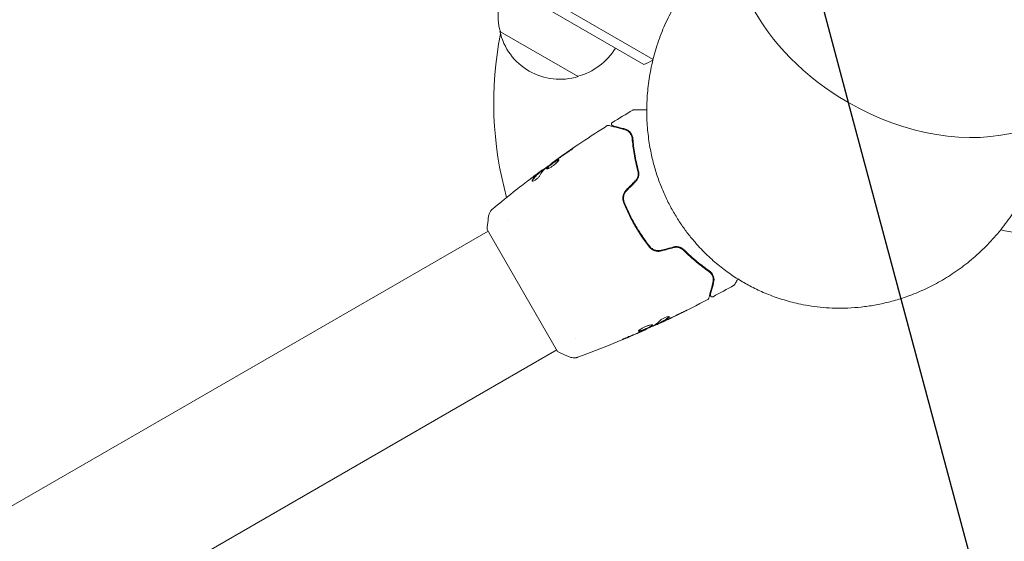
# Model space of a CAD drawing. Units: millimetres. Extents: x -5258 to 6782, y -3570 to 3675.
# Drawn here: x 2872 to 3144, y -662 to -518 of the extents above; entities that cross this region are included whole.
import ezdxf

# ---------------------------------------------------------------- set-up
doc = ezdxf.new("R2010")
doc.units = ezdxf.units.MM
doc.header["$LTSCALE"] = 20
doc.linetypes.add('HIDDEN', pattern=[9.525, 6.35, -3.175])
for name, color, linetype in [('2d', 230, 'Continuous'), ('EN-Free_Space', 10, 'HIDDEN'), ('EN-Free_Space_Hatch', 10, 'HIDDEN')]:
    doc.layers.add(name, color=color, linetype=linetype)

msp = doc.modelspace()

# ---------------------------------------------------------------- hatches: boundary and pattern name
at = {"layer": 'EN-Free_Space_Hatch'}
h = msp.add_hatch(dxfattribs=at)
h.set_pattern_fill('ANSI31', color=256, scale=100, angle=60)
h.set_pattern_definition([(105, (3101.04, -541), (-306.68, -82.175), [])])
edge = h.paths.add_edge_path()
edge.add_arc((3371.7, -72.58), 1000, 60, 240, ccw=False)
edge.add_line((3871.7, 793.45), (5648.15, -232.18))
edge.add_arc((5148.15, -1098.21), 1000, -120, 60, ccw=False)
edge.add_line((4648.15, -1964.23), (2871.7, -938.6))

# ---------------------------------------------------------------- linework, layer by layer
at = {"layer": '2d', "lineweight": 0}
for p, q in [((3047.16, -528.95), (2201.38, -40.63)), ((3044.61, -530.36), (2201.43, -43.55)), ((3026.39, -533.7), (3004.74, -521.2)), ((3019.27, -557.64), (3019.24, -557.59)), ((3015.8, -560.27), (3015.75, -560.18)), ((3016.63, -559.61), (3016.59, -559.54)), ((3006.79, -573.47), (3006.79, -573.47)), ((3041.32, -573.17), (3041.15, -573.27)), ((2634.24, -788.56), (3001.47, -576.55)), ((3001.22, -576.11), (3020.72, -609.89)), ((3048.14, -602.36), (3048.19, -602.44)), ((3049.07, -601.89), (3049.12, -601.98)), ((3045.16, -603.75), (3045.2, -603.81)), ((3025.8, -606.38), (3025.8, -606.38)), ((2653.24, -821.47), (3020.47, -609.45))]:
    msp.add_line(p, q, dxfattribs=at)
for centre, radius, start, end in [((3021.23, -516.64), 17, 150.6413, 195.8135), ((3101.04, -541), 98, 168.7683, 195.5122), ((3021.33, -517.47), 17, 192.6679, 287.3321), ((3022.09, -517.14), 17, 284.1865, 329.3587), ((3039.31, -516.33), 15, 290.7035, 301.3754), ((3149.21, -553.91), 23, 255.4181, 300.9208)]:
    msp.add_arc(centre, radius, start, end, dxfattribs=at)
for major_axis, start_param, end_param in [((-47.41, 27.38), 0.10769, 1.570796), ((47.41, -27.38), -1.570796, 0.38218)]:
    msp.add_ellipse((3120.48, -507.32), major_axis=major_axis, ratio=0.707107, start_param=start_param, end_param=end_param, dxfattribs=at)
for points, weights in [([(3053.6, -513.17), (3034.11, -546.43), (3048.35, -576.98), (3072.29, -590.8)], [0.500005675233, 0.498878876677, 0.6655436516, 1]), ([(3072.29, -590.8), (3096.22, -604.62), (3129.8, -601.67), (3148.86, -568.16)], [1, 0.6655436516, 0.498878876677, 0.500005675233])]:
    msp.add_rational_spline(points, weights, degree=3, dxfattribs=at)
for points in [[(3035.88, -546.44), (3037.76, -545.27), (3039.64, -544.12), (3041.55, -543)], [(3041.55, -543), (3041.55, -543), (3041.55, -543), (3041.55, -543)], [(3034.49, -547.31), (3034.49, -547.31), (3034.49, -547.31), (3034.49, -547.31)], [(3020.7, -556.61), (3021.63, -555.96), (3022.56, -555.31), (3023.5, -554.67)], [(3024.34, -554.03), (3023.22, -554.8), (3022.1, -555.57), (3020.99, -556.35)], [(3019.24, -557.59), (3019.24, -557.59), (3019.24, -557.59), (3019.24, -557.59)], [(3020.11, -557.03), (3020.22, -556.95), (3020.35, -556.86), (3020.47, -556.77)], [(3020.99, -556.35), (3020.69, -556.56), (3020.41, -556.76), (3020.15, -556.94)], [(3020.47, -556.77), (3020.54, -556.72), (3020.62, -556.67), (3020.7, -556.61)], [(3010.27, -564.31), (3011.52, -563.34), (3012.78, -562.38), (3014.04, -561.43)], [(3014.28, -561.24), (3013.71, -561.67), (3013.14, -562.1), (3012.58, -562.54)], [(3015.28, -560.49), (3014.95, -560.74), (3014.61, -560.99), (3014.28, -561.24)], [(3015.8, -561.16), (3016.2, -560.41), (3016.68, -559.76), (3017.24, -559.21)], [(3016.59, -559.54), (3016.58, -559.54), (3016.54, -559.57), (3016.45, -559.63)], [(3017.24, -559.21), (3017.26, -559.18), (3017.31, -559.14), (3017.36, -559.1)], [(3013.71, -562.65), (3013.71, -562.61), (3013.73, -562.55), (3013.77, -562.49)], [(3042.22, -562.65), (3041.38, -563.48), (3040.55, -564.32), (3039.71, -565.15)], [(3039.85, -565.29), (3040.69, -564.46), (3041.52, -563.62), (3042.36, -562.79)], [(3002.67, -570.43), (3004.88, -568.6), (3007.11, -566.79), (3009.37, -565.02)], [(3052.83, -580.92), (3051.69, -581.23), (3050.55, -581.53), (3049.41, -581.84)], [(3049.46, -582.03), (3050.6, -581.73), (3051.74, -581.42), (3052.88, -581.12)], [(3069.56, -591.52), (3067.64, -592.61), (3065.7, -593.67), (3063.75, -594.71)], [(3069.56, -591.52), (3069.56, -591.52), (3069.56, -591.52), (3069.56, -591.52)], [(3069.75, -591.34), (3069.75, -591.34), (3069.75, -591.34), (3069.75, -591.34)], [(3069.75, -591.34), (3069.75, -591.34), (3069.75, -591.34), (3069.75, -591.34)], [(3062.3, -595.48), (3062.3, -595.48), (3062.3, -595.48), (3062.3, -595.48)], [(3062.3, -595.48), (3062.3, -595.48), (3062.3, -595.48), (3062.3, -595.48)], [(3054.84, -599.28), (3053.49, -599.94), (3052.14, -600.6), (3050.78, -601.24)], [(3051.05, -601.1), (3052.47, -600.42), (3053.89, -599.74), (3055.3, -599.05)], [(3049.09, -601.92), (3048.42, -602.23), (3047.75, -602.54), (3047.07, -602.85)], [(3047.47, -602.65), (3048.11, -602.27), (3048.68, -601.78), (3049.21, -601.21)], [(3048.34, -602.38), (3048.24, -602.42), (3048.19, -602.44), (3048.19, -602.44)], [(3048.34, -602.38), (3048.24, -602.42), (3048.19, -602.44), (3048.19, -602.44)], [(3049.07, -601.89), (3049.07, -601.89), (3049.12, -601.86), (3049.2, -601.82)], [(3049.15, -601.85), (3049.17, -601.84), (3049.18, -601.83), (3049.2, -601.82)], [(3049.15, -601.85), (3049.17, -601.84), (3049.18, -601.83), (3049.2, -601.82)], [(3050.78, -601.24), (3050.41, -601.42), (3050.03, -601.59), (3049.65, -601.77)], [(3050.29, -601.36), (3050.29, -601.36), (3050.29, -601.36), (3050.29, -601.36)], [(3051.63, -600.27), (3051.65, -600.3), (3051.62, -600.36), (3051.54, -600.43)], [(3051.63, -600.27), (3051.65, -600.3), (3051.62, -600.36), (3051.54, -600.43)], [(3043.23, -604.67), (3041.98, -605.21), (3040.72, -605.74), (3039.47, -606.26)], [(3044.17, -604.25), (3043.88, -604.38), (3043.56, -604.52), (3043.23, -604.67)], [(3043.56, -604.47), (3043.64, -604.43), (3043.73, -604.4), (3043.82, -604.36)], [(3043.82, -604.36), (3043.95, -604.3), (3044.1, -604.24), (3044.22, -604.18)], [(3045.2, -603.81), (3045.2, -603.81), (3045.2, -603.81), (3045.2, -603.81)], [(3047.32, -602.73), (3047.39, -602.7), (3047.44, -602.67), (3047.47, -602.65)], [(3024.24, -611.45), (3024.24, -611.45), (3024.24, -611.45), (3024.24, -611.45)]]:
    msp.add_open_spline(points, degree=3, dxfattribs=at)
for points, knots in [([(3041.55, -543), (3041.59, -542.97), (3041.64, -542.95), (3041.72, -542.93), (3041.75, -542.93), (3041.78, -542.93), (3041.79, -542.93), (3041.8, -542.93), (3041.8, -542.93), (3041.8, -542.93), (3041.8, -542.93), (3041.8, -542.93), (3041.8, -542.93), (3041.8, -542.93)], [0, 0, 0, 0, 0.1620367, 0.1620367, 0.2425207, 0.2425207, 0.2628468, 0.2628468, 0.264752, 0.264752, 0.2657518, 0.2657518, 0.2662518, 0.2662518, 0.2662518, 0.2662518]), ([(3041.8, -542.93), (3041.8, -542.93), (3041.81, -542.93), (3041.82, -542.93), (3041.83, -542.93), (3041.85, -542.93), (3041.85, -542.93), (3041.86, -542.93), (3041.87, -542.93), (3041.92, -542.93), (3041.99, -542.93), (3042.2, -542.93), (3042.35, -542.93), (3042.62, -542.93), (3042.72, -542.93), (3042.93, -542.93), (3043.05, -542.93), (3043.65, -542.93), (3044.23, -542.93), (3045.06, -542.93), (3045.23, -542.93), (3045.4, -542.93)], [0.03007316, 0.03007316, 0.03007316, 0.03007316, 0.0365021, 0.0365021, 0.04015231, 0.04015231, 0.04106486, 0.04106486, 0.04197741, 0.04197741, 0.04380252, 0.04380252, 0.04562762, 0.04562762, 0.04654017, 0.04654017, 0.04745273, 0.04745273, 0.05110294, 0.05110294, 0.05199826, 0.05199826, 0.05199826, 0.05199826]), ([(3019.24, -557.59), (3021.93, -555.65), (3024.65, -553.76), (3029.74, -550.35), (3032.1, -548.81), (3034.49, -547.31)], [0, 0, 0, 0, 10.001335, 10.001335, 18.519664, 18.519664, 18.519664, 18.519664]), ([(3034.49, -547.31), (3034.53, -547.28), (3034.59, -547.26), (3034.69, -547.23), (3034.75, -547.23), (3034.83, -547.23), (3034.86, -547.24), (3034.88, -547.25)], [0, 0, 0, 0, 0.1620246, 0.1620246, 0.3245698, 0.3245698, 0.4103895, 0.4103895, 0.4103895, 0.4103895]), ([(3034.88, -547.25), (3034.88, -547.25), (3034.89, -547.25), (3034.91, -547.25), (3034.92, -547.26), (3034.94, -547.26), (3034.94, -547.26), (3034.95, -547.27), (3034.96, -547.27), (3034.98, -547.27), (3035.01, -547.28), (3035.16, -547.32), (3035.34, -547.37), (3035.71, -547.47), (3035.84, -547.5), (3036.15, -547.59), (3036.32, -547.63), (3037.24, -547.88), (3038.18, -548.13), (3039.31, -548.43)], [0.02464336, 0.02464336, 0.02464336, 0.02464336, 0.03015026, 0.03015026, 0.03316528, 0.03316528, 0.03391904, 0.03391904, 0.0346728, 0.0346728, 0.03618031, 0.03618031, 0.03919533, 0.03919533, 0.04070285, 0.04070285, 0.04221036, 0.04221036, 0.04824041, 0.04824041, 0.04824041, 0.04824041]), ([(3036.02, -547.34), (3036, -547.34), (3035.98, -547.33), (3035.94, -547.32), (3035.92, -547.31), (3035.87, -547.28), (3035.83, -547.25), (3035.77, -547.2), (3035.75, -547.16), (3035.7, -547.09), (3035.68, -547.05), (3035.66, -546.97), (3035.65, -546.93), (3035.64, -546.85), (3035.65, -546.81), (3035.66, -546.72), (3035.67, -546.68), (3035.71, -546.61), (3035.73, -546.57), (3035.79, -546.5), (3035.84, -546.46), (3035.88, -546.44)], [0, 0, 0, 0, 0.059741, 0.059741, 0.118636, 0.118636, 0.2446, 0.2446, 0.370565, 0.370565, 0.496529, 0.496529, 0.622493, 0.622493, 0.748457, 0.748457, 0.874421, 0.874421, 1.000385, 1.000385, 1.158548, 1.158548, 1.158548, 1.158548]), ([(3039.36, -548.24), (3038.89, -548.11), (3038.47, -548), (3037.9, -547.85), (3037.72, -547.8), (3037.39, -547.71), (3037.23, -547.67), (3036.53, -547.48), (3036.19, -547.39), (3036.09, -547.36), (3036.09, -547.36), (3036.08, -547.36), (3036.08, -547.36), (3036.06, -547.36), (3036.06, -547.35), (3036.04, -547.35), (3036.03, -547.35), (3036.02, -547.34), (3036.02, -547.34), (3036.02, -547.34)], [0, 0, 0, 0, 0.00280724, 0.00280724, 0.00421086, 0.00421086, 0.00561448, 0.00561448, 0.01122897, 0.01122897, 0.01193078, 0.01193078, 0.01263259, 0.01263259, 0.01403621, 0.01403621, 0.01684345, 0.01684345, 0.02211228, 0.02211228, 0.02211228, 0.02211228]), ([(3039.31, -548.43), (3039.59, -548.51), (3039.84, -548.62), (3040.3, -548.91), (3040.51, -549.09), (3040.78, -549.4), (3040.86, -549.51), (3041.02, -549.75), (3041.09, -549.88), (3041.26, -550.28), (3041.35, -550.58), (3041.37, -550.91)], [0, 0, 0, 0, 0.001345717, 0.001345717, 0.002691433, 0.002691433, 0.003364292, 0.003364292, 0.00403715, 0.00403715, 0.005382867, 0.005382867, 0.005382867, 0.005382867]), ([(3041.57, -550.9), (3041.54, -550.5), (3041.44, -550.16), (3041.23, -549.71), (3041.15, -549.58), (3040.97, -549.32), (3040.88, -549.2), (3040.58, -548.88), (3040.36, -548.71), (3039.89, -548.42), (3039.63, -548.31), (3039.36, -548.24)], [0, 0, 0, 0, 0.001851544, 0.001851544, 0.002777316, 0.002777316, 0.003703088, 0.003703088, 0.005554632, 0.005554632, 0.007406175, 0.007406175, 0.007406175, 0.007406175]), ([(3041.37, -550.91), (3041.48, -552.22), (3041.64, -553.64), (3042.15, -556.65), (3042.48, -558.25), (3042.94, -559.93)], [0, 0, 0, 0, 0.00577336, 0.00577336, 0.01154671, 0.01154671, 0.01154671, 0.01154671]), ([(3043.13, -559.88), (3042.69, -558.23), (3042.35, -556.65), (3041.85, -553.65), (3041.68, -552.23), (3041.57, -550.9)], [0, 0, 0, 0, 0.00561537, 0.00561537, 0.01123074, 0.01123074, 0.01123074, 0.01123074]), ([(3023.5, -554.67), (3023.64, -554.58), (3023.79, -554.48), (3024.01, -554.33), (3024.08, -554.27), (3024.23, -554.17), (3024.3, -554.12), (3024.5, -553.98), (3024.62, -553.89), (3024.83, -553.74), (3024.91, -553.68), (3025.02, -553.6), (3025.05, -553.58), (3025.04, -553.57), (3025.04, -553.57), (3025.01, -553.59), (3024.98, -553.6), (3024.84, -553.7), (3024.61, -553.85), (3024.34, -554.03)], [0, 0, 0, 0, 0.000535625, 0.000535625, 0.000803438, 0.000803438, 0.001071251, 0.001071251, 0.001606876, 0.001606876, 0.002142502, 0.002142502, 0.002678127, 0.002678127, 0.00294594, 0.00294594, 0.003213752, 0.003213752, 0.004285003, 0.004285003, 0.004285003, 0.004285003]), ([(3015.79, -560.24), (3016.3, -559.85), (3016.82, -559.47), (3017.51, -558.97), (3017.69, -558.83), (3017.87, -558.7)], [8.06827, 8.06827, 8.06827, 8.06827, 10.001335, 10.001335, 10.671994, 10.671994, 10.671994, 10.671994]), ([(3017.36, -559.1), (3017.81, -558.75), (3018.27, -558.4), (3019.18, -557.71), (3019.65, -557.37), (3020.11, -557.03)], [0, 0, 0, 0, 0.001910154, 0.001910154, 0.003820307, 0.003820307, 0.003820307, 0.003820307]), ([(3021.04, -556.74), (3021.03, -556.72), (3021.01, -556.71), (3020.95, -556.71), (3020.91, -556.72), (3020.76, -556.77), (3020.62, -556.84), (3020.36, -556.99), (3020.27, -557.05), (3020.08, -557.17), (3019.98, -557.24), (3019.76, -557.38), (3019.65, -557.46), (3019.43, -557.61), (3019.32, -557.7), (3019.09, -557.86), (3018.98, -557.94), (3018.77, -558.1), (3018.66, -558.19), (3018.46, -558.34), (3018.36, -558.42), (3018.19, -558.57), (3018.11, -558.64), (3017.89, -558.84), (3017.78, -558.96), (3017.64, -559.14), (3017.62, -559.21), (3017.64, -559.25)], [0.006652238, 0.006652238, 0.006652238, 0.006652238, 0.007065568, 0.007065568, 0.007478898, 0.007478898, 0.008305558, 0.008305558, 0.008718887, 0.008718887, 0.009132217, 0.009132217, 0.009545547, 0.009545547, 0.009958877, 0.009958877, 0.010372206, 0.010372206, 0.010785536, 0.010785536, 0.011198866, 0.011198866, 0.011612196, 0.011612196, 0.012438855, 0.012438855, 0.013265515, 0.013265515, 0.013265515, 0.013265515]), ([(3017.64, -559.25), (3017.65, -559.27), (3017.68, -559.28), (3017.75, -559.29), (3017.79, -559.29), (3017.9, -559.27), (3017.97, -559.25), (3018.11, -559.2), (3018.2, -559.17), (3018.38, -559.09), (3018.48, -559.04), (3018.68, -558.93), (3018.79, -558.87), (3019.01, -558.73), (3019.12, -558.66), (3019.35, -558.51), (3019.46, -558.43), (3019.68, -558.26), (3019.79, -558.17), (3020, -558), (3020.1, -557.91), (3020.39, -557.65), (3020.56, -557.48), (3020.76, -557.26), (3020.81, -557.19), (3020.91, -557.06), (3020.95, -557), (3021.01, -556.9), (3021.03, -556.85), (3021.06, -556.78), (3021.05, -556.75), (3021.04, -556.74)], [0, 0, 0, 0, 0.000415765, 0.000415765, 0.00083153, 0.00083153, 0.001247295, 0.001247295, 0.00166306, 0.00166306, 0.002078825, 0.002078825, 0.002494589, 0.002494589, 0.002910354, 0.002910354, 0.003326119, 0.003326119, 0.003741884, 0.003741884, 0.004157649, 0.004157649, 0.004989179, 0.004989179, 0.005404944, 0.005404944, 0.005820709, 0.005820709, 0.006236474, 0.006236474, 0.006652238, 0.006652238, 0.006652238, 0.006652238]), ([(3017.69, -559.28), (3017.69, -559.27), (3017.69, -559.26), (3017.7, -559.22), (3017.73, -559.18), (3017.79, -559.09), (3017.84, -559.04), (3017.95, -558.92), (3018.01, -558.86), (3018.16, -558.73), (3018.24, -558.66), (3018.41, -558.51), (3018.51, -558.43), (3018.81, -558.2), (3019.03, -558.03), (3019.37, -557.78), (3019.48, -557.7), (3019.7, -557.55), (3019.81, -557.47), (3020.02, -557.33), (3020.13, -557.26), (3020.32, -557.13), (3020.41, -557.08), (3020.67, -556.93), (3020.81, -556.86), (3020.96, -556.8), (3021, -556.8), (3021.04, -556.8), (3021.04, -556.8), (3021.05, -556.8)], [0.00030701, 0.00030701, 0.00030701, 0.00030701, 0.000413434, 0.000413434, 0.000826868, 0.000826868, 0.001240303, 0.001240303, 0.001653737, 0.001653737, 0.002067171, 0.002067171, 0.002480605, 0.002480605, 0.003307474, 0.003307474, 0.003720908, 0.003720908, 0.004134342, 0.004134342, 0.004547777, 0.004547777, 0.004961211, 0.004961211, 0.005788079, 0.005788079, 0.006201514, 0.006201514, 0.006283371, 0.006283371, 0.006283371, 0.006283371]), ([(3020.15, -556.94), (3020.01, -557.04), (3019.88, -557.13), (3019.66, -557.29), (3019.56, -557.36), (3019.4, -557.47), (3019.34, -557.52), (3019.26, -557.57), (3019.24, -557.59), (3019.24, -557.59)], [0, 0, 0, 0, 0.000630096, 0.000630096, 0.001260193, 0.001260193, 0.001890289, 0.001890289, 0.002520386, 0.002520386, 0.002520386, 0.002520386]), ([(3013.67, -562.62), (3013.69, -562.65), (3013.73, -562.67), (3013.84, -562.67), (3013.92, -562.65), (3014.1, -562.59), (3014.2, -562.55), (3014.43, -562.43), (3014.56, -562.35), (3014.8, -562.19), (3014.93, -562.09), (3015.16, -561.9), (3015.27, -561.8), (3015.47, -561.6), (3015.56, -561.5), (3015.7, -561.32), (3015.76, -561.24), (3015.8, -561.16)], [0.000672322, 0.000672322, 0.000672322, 0.000672322, 0.001130161, 0.001130161, 0.001588, 0.001588, 0.002045839, 0.002045839, 0.002503678, 0.002503678, 0.002961518, 0.002961518, 0.003419357, 0.003419357, 0.003877196, 0.003877196, 0.004335035, 0.004335035, 0.004335035, 0.004335035]), ([(3015.64, -560.28), (3015.46, -560.43), (3015.27, -560.57), (3014.93, -560.88), (3014.76, -561.04), (3014.28, -561.57), (3013.99, -561.96), (3013.72, -562.4)], [0, 0, 0, 0, 0.001485171, 0.001485171, 0.002970341, 0.002970341, 0.005940682, 0.005940682, 0.005940682, 0.005940682]), ([(3013.77, -562.49), (3014.04, -562.05), (3014.33, -561.66), (3014.81, -561.13), (3014.98, -560.97), (3015.33, -560.66), (3015.51, -560.51), (3015.69, -560.37)], [0, 0, 0, 0, 0.002970524, 0.002970524, 0.004455786, 0.004455786, 0.005941048, 0.005941048, 0.005941048, 0.005941048]), ([(3014.04, -561.43), (3014.31, -561.23), (3014.57, -561.03), (3015.06, -560.67), (3015.27, -560.51), (3015.46, -560.38)], [0, 0, 0, 0, 0.001015532, 0.001015532, 0.002031065, 0.002031065, 0.002031065, 0.002031065]), ([(3016.45, -559.63), (3016.42, -559.65), (3016.36, -559.69), (3016.22, -559.79), (3016.13, -559.86), (3015.82, -560.09), (3015.56, -560.29), (3015.28, -560.49)], [0, 0, 0, 0, 0.000502775, 0.000502775, 0.001005549, 0.001005549, 0.002011098, 0.002011098, 0.002011098, 0.002011098]), ([(3015.46, -560.38), (3015.54, -560.32), (3015.6, -560.28), (3015.69, -560.21), (3015.73, -560.19), (3015.77, -560.17), (3015.74, -560.2), (3015.64, -560.28)], [0, 0, 0, 0, 0.000405419, 0.000405419, 0.000810838, 0.000810838, 0.001621676, 0.001621676, 0.001621676, 0.001621676]), ([(3015.69, -560.37), (3015.74, -560.33), (3015.77, -560.3), (3015.8, -560.27), (3015.8, -560.27), (3015.8, -560.27)], [0, 0, 0, 0, 0.0004054221, 0.0004054221, 0.0006379335, 0.0006379335, 0.0006379335, 0.0006379335]), ([(3042.94, -559.93), (3043, -560.16), (3043.04, -560.4), (3043.04, -560.76), (3043.03, -560.88), (3043, -561.12), (3042.98, -561.24), (3042.89, -561.6), (3042.8, -561.83), (3042.55, -562.27), (3042.4, -562.47), (3042.22, -562.65)], [0, 0, 0, 0, 0.000760497, 0.000760497, 0.001140745, 0.001140745, 0.001520994, 0.001520994, 0.002281491, 0.002281491, 0.003041988, 0.003041988, 0.003041988, 0.003041988]), ([(3042.36, -562.79), (3042.56, -562.59), (3042.72, -562.37), (3042.92, -562.01), (3042.98, -561.89), (3043.08, -561.64), (3043.12, -561.51), (3043.18, -561.25), (3043.21, -561.12), (3043.23, -560.87), (3043.24, -560.74), (3043.23, -560.36), (3043.2, -560.12), (3043.13, -559.88)], [0, 0, 0, 0, 0.000837423, 0.000837423, 0.001256134, 0.001256134, 0.001674846, 0.001674846, 0.002093557, 0.002093557, 0.002512269, 0.002512269, 0.003349692, 0.003349692, 0.003349692, 0.003349692]), ([(3009.37, -565.02), (3009.4, -564.99), (3009.44, -564.96), (3009.53, -564.89), (3009.58, -564.85), (3009.7, -564.75), (3009.77, -564.7), (3009.97, -564.55), (3010.12, -564.43), (3010.27, -564.31)], [0.003802953, 0.003802953, 0.003802953, 0.003802953, 0.004028258, 0.004028258, 0.004321052, 0.004321052, 0.004613847, 0.004613847, 0.005199436, 0.005199436, 0.005199436, 0.005199436]), ([(3013.72, -562.4), (3013.69, -562.45), (3013.67, -562.49), (3013.66, -562.56), (3013.66, -562.6), (3013.67, -562.62)], [0, 0, 0, 0, 0.0003361609, 0.0003361609, 0.0006723218, 0.0006723218, 0.0006723218, 0.0006723218]), ([(3039.71, -565.15), (3039.49, -565.38), (3039.29, -565.64), (3039, -566.2), (3038.89, -566.5), (3038.81, -566.95), (3038.79, -567.1), (3038.77, -567.41), (3038.78, -567.57), (3038.82, -568.02), (3038.89, -568.32), (3039, -568.6)], [0, 0, 0, 0, 0.000962618, 0.000962618, 0.001925236, 0.001925236, 0.002406545, 0.002406545, 0.002887854, 0.002887854, 0.003850472, 0.003850472, 0.003850472, 0.003850472]), ([(3039.19, -568.53), (3038.98, -567.99), (3038.92, -567.39), (3039.09, -566.54), (3039.19, -566.26), (3039.47, -565.74), (3039.65, -565.5), (3039.85, -565.29)], [0, 0, 0, 0, 0.001770151, 0.001770151, 0.002655226, 0.002655226, 0.003540301, 0.003540301, 0.003540301, 0.003540301]), ([(3039, -568.6), (3039.44, -569.69), (3039.91, -570.77), (3040.69, -572.38), (3040.96, -572.91), (3041.53, -573.98), (3041.82, -574.51), (3042.73, -576.08), (3043.37, -577.1), (3044.7, -579.06), (3045.4, -580.01), (3046.12, -580.92)], [0, 0, 0, 0, 0.0036116, 0.0036116, 0.0054174, 0.0054174, 0.0072232, 0.0072232, 0.01083479, 0.01083479, 0.01444639, 0.01444639, 0.01444639, 0.01444639]), ([(3046.28, -580.8), (3045.55, -579.88), (3044.86, -578.94), (3043.86, -577.46), (3043.53, -576.96), (3042.89, -575.94), (3042.58, -575.43), (3041.68, -573.86), (3041.12, -572.81), (3040.09, -570.68), (3039.62, -569.61), (3039.19, -568.53)], [0, 0, 0, 0, 0.0035954, 0.0035954, 0.00539309, 0.00539309, 0.00719079, 0.00719079, 0.01078619, 0.01078619, 0.01438158, 0.01438158, 0.01438158, 0.01438158]), ([(3001.22, -576.11), (3001.27, -575.23), (3001.36, -574.34), (3001.51, -573.08), (3001.57, -572.68), (3001.63, -572.28)], [0, 0, 0, 0, 2.660887, 2.660887, 3.904745, 3.904745, 3.904745, 3.904745]), ([(3001.63, -572.28), (3001.68, -571.96), (3001.78, -571.65), (3002, -571.22), (3002.09, -571.09), (3002.25, -570.86), (3002.33, -570.76), (3002.5, -570.59), (3002.59, -570.5), (3002.67, -570.43)], [0, 0, 0, 0, 0.971802, 0.971802, 1.448447, 1.448447, 1.834818, 1.834818, 2.252163, 2.252163, 2.252163, 2.252163]), ([(3046.12, -580.92), (3046.5, -581.4), (3047.01, -581.77), (3047.89, -582.07), (3048.2, -582.13), (3048.84, -582.15), (3049.15, -582.12), (3049.46, -582.03)], [0, 0, 0, 0, 0.001914168, 0.001914168, 0.002871252, 0.002871252, 0.003828336, 0.003828336, 0.003828336, 0.003828336]), ([(3049.41, -581.84), (3049.12, -581.92), (3048.82, -581.95), (3048.39, -581.94), (3048.24, -581.92), (3047.95, -581.87), (3047.81, -581.83), (3047.53, -581.74), (3047.4, -581.68), (3047.14, -581.55), (3047.02, -581.48), (3046.66, -581.23), (3046.46, -581.03), (3046.28, -580.8)], [0, 0, 0, 0, 0.000889055, 0.000889055, 0.001333583, 0.001333583, 0.00177811, 0.00177811, 0.002222638, 0.002222638, 0.002667165, 0.002667165, 0.00355622, 0.00355622, 0.00355622, 0.00355622]), ([(3055.73, -581.71), (3055.56, -581.54), (3055.37, -581.38), (3055.04, -581.19), (3054.93, -581.13), (3054.69, -581.02), (3054.57, -580.98), (3054.32, -580.9), (3054.19, -580.87), (3053.92, -580.83), (3053.78, -580.82), (3053.37, -580.82), (3053.1, -580.85), (3052.83, -580.92)], [0, 0, 0, 0, 0.000832155, 0.000832155, 0.001248232, 0.001248232, 0.001664309, 0.001664309, 0.002080386, 0.002080386, 0.002496464, 0.002496464, 0.003328618, 0.003328618, 0.003328618, 0.003328618]), ([(3052.88, -581.12), (3053.13, -581.05), (3053.38, -581.02), (3053.75, -581.02), (3053.88, -581.03), (3054.13, -581.07), (3054.25, -581.09), (3054.48, -581.16), (3054.6, -581.2), (3054.82, -581.3), (3054.93, -581.35), (3055.24, -581.54), (3055.43, -581.68), (3055.59, -581.85)], [0, 0, 0, 0, 0.000765347, 0.000765347, 0.00114802, 0.00114802, 0.001530694, 0.001530694, 0.001913367, 0.001913367, 0.00229604, 0.00229604, 0.003061387, 0.003061387, 0.003061387, 0.003061387]), ([(3055.59, -581.85), (3056.82, -583.09), (3058.04, -584.18), (3060.39, -586.12), (3061.54, -586.97), (3062.62, -587.72)], [0, 0, 0, 0, 0.00577336, 0.00577336, 0.01154671, 0.01154671, 0.01154671, 0.01154671]), ([(3062.73, -587.55), (3061.63, -586.79), (3060.49, -585.94), (3058.14, -584), (3056.94, -582.92), (3055.73, -581.71)], [0, 0, 0, 0, 0.00561537, 0.00561537, 0.01123074, 0.01123074, 0.01123074, 0.01123074]), ([(3062.62, -587.72), (3062.81, -587.85), (3062.96, -587.99), (3063.22, -588.27), (3063.33, -588.41), (3063.59, -588.85), (3063.7, -589.12), (3063.82, -589.65), (3063.84, -589.9), (3063.82, -590.36), (3063.79, -590.57), (3063.74, -590.75)], [0, 0, 0, 0, 0.001140977, 0.001140977, 0.002281954, 0.002281954, 0.004563907, 0.004563907, 0.006845861, 0.006845861, 0.009127814, 0.009127814, 0.009127814, 0.009127814]), ([(3062.62, -587.72), (3062.9, -587.91), (3063.12, -588.13), (3063.46, -588.6), (3063.59, -588.86), (3063.73, -589.25), (3063.76, -589.38), (3063.81, -589.65), (3063.83, -589.79), (3063.84, -590.19), (3063.81, -590.47), (3063.74, -590.75)], [0, 0, 0, 0, 0.001348017, 0.001348017, 0.002696033, 0.002696033, 0.003370042, 0.003370042, 0.00404405, 0.00404405, 0.005392066, 0.005392066, 0.005392066, 0.005392066]), ([(3063.93, -590.8), (3064, -590.52), (3064.04, -590.25), (3064.03, -589.69), (3063.98, -589.42), (3063.86, -589), (3063.8, -588.86), (3063.67, -588.58), (3063.59, -588.44), (3063.31, -588.04), (3063.06, -587.78), (3062.73, -587.55)], [0, 0, 0, 0, 0.001864837, 0.001864837, 0.003729674, 0.003729674, 0.004662092, 0.004662092, 0.00559451, 0.00559451, 0.007459347, 0.007459347, 0.007459347, 0.007459347]), ([(3063.93, -590.8), (3064, -590.52), (3064.04, -590.25), (3064.03, -589.69), (3063.98, -589.42), (3063.86, -589), (3063.8, -588.86), (3063.67, -588.58), (3063.59, -588.44), (3063.31, -588.04), (3063.06, -587.78), (3062.73, -587.55)], [0, 0, 0, 0, 0.001864837, 0.001864837, 0.003729674, 0.003729674, 0.004662092, 0.004662092, 0.00559451, 0.00559451, 0.007459347, 0.007459347, 0.007459347, 0.007459347]), ([(3063.74, -590.75), (3063.43, -591.88), (3063.18, -592.83), (3062.93, -593.74), (3062.89, -593.91), (3062.81, -594.22), (3062.77, -594.36), (3062.67, -594.72), (3062.62, -594.9), (3062.58, -595.05), (3062.58, -595.08), (3062.57, -595.1), (3062.57, -595.11), (3062.56, -595.13), (3062.56, -595.14), (3062.55, -595.16), (3062.55, -595.17), (3062.55, -595.17)], [0, 0, 0, 0, 0.00604989, 0.00604989, 0.00756236, 0.00756236, 0.00907483, 0.00907483, 0.01209978, 0.01209978, 0.01361225, 0.01361225, 0.01512472, 0.01512472, 0.01814967, 0.01814967, 0.02364717, 0.02364717, 0.02364717, 0.02364717]), ([(3063.03, -594.14), (3063.03, -594.14), (3063.04, -594.14), (3063.04, -594.12), (3063.04, -594.12), (3063.05, -594.1), (3063.05, -594.09), (3063.05, -594.08), (3063.05, -594.08), (3063.05, -594.07), (3063.05, -594.07), (3063.07, -594.02), (3063.09, -593.91), (3063.16, -593.66), (3063.19, -593.57), (3063.25, -593.34), (3063.28, -593.21), (3063.47, -592.51), (3063.68, -591.74), (3063.93, -590.8)], [0.02275047, 0.02275047, 0.02275047, 0.02275047, 0.02787328, 0.02787328, 0.0306606, 0.0306606, 0.03205427, 0.03205427, 0.0327511, 0.0327511, 0.03344793, 0.03344793, 0.03623526, 0.03623526, 0.03762892, 0.03762892, 0.03902259, 0.03902259, 0.04459724, 0.04459724, 0.04459724, 0.04459724]), ([(3069.75, -591.34), (3069.75, -591.34), (3069.75, -591.34), (3069.75, -591.34), (3069.75, -591.34), (3069.75, -591.34), (3069.75, -591.34), (3069.75, -591.35), (3069.74, -591.35), (3069.74, -591.36), (3069.73, -591.37), (3069.71, -591.39), (3069.7, -591.41), (3069.65, -591.46), (3069.61, -591.5), (3069.56, -591.52)], [0, 0, 0, 0, 0.0004883, 0.0004883, 0.0024414, 0.0024414, 0.0063477, 0.0063477, 0.0141604, 0.0141604, 0.0454251, 0.0454251, 0.1080431, 0.1080431, 0.2662065, 0.2662065, 0.2662065, 0.2662065]), ([(3070.64, -589.8), (3070.57, -589.91), (3070.52, -590.01), (3070.22, -590.53), (3070.03, -590.85), (3069.86, -591.15), (3069.82, -591.22), (3069.79, -591.27), (3069.78, -591.28), (3069.78, -591.29), (3069.78, -591.29), (3069.77, -591.31), (3069.76, -591.32), (3069.75, -591.33), (3069.75, -591.34), (3069.75, -591.34)], [0.01002363, 0.01002363, 0.01002363, 0.01002363, 0.01086385, 0.01086385, 0.01448514, 0.01448514, 0.01629578, 0.01629578, 0.0172011, 0.0172011, 0.01810642, 0.01810642, 0.02172771, 0.02172771, 0.02826335, 0.02826335, 0.02826335, 0.02826335]), ([(3063.75, -594.71), (3063.71, -594.74), (3063.65, -594.76), (3063.55, -594.77), (3063.49, -594.77), (3063.38, -594.76), (3063.33, -594.74), (3063.23, -594.69), (3063.19, -594.65), (3063.12, -594.57), (3063.09, -594.53), (3063.04, -594.43), (3063.03, -594.38), (3063.01, -594.27), (3063.02, -594.21), (3063.03, -594.15), (3063.03, -594.15), (3063.03, -594.14)], [0, 0, 0, 0, 0.16195, 0.16195, 0.324498, 0.324498, 0.487024, 0.487024, 0.649551, 0.649551, 0.812077, 0.812077, 0.974604, 0.974604, 1.137131, 1.137131, 1.15657, 1.15657, 1.15657, 1.15657]), ([(3062.3, -595.48), (3059.37, -597.03), (3056.42, -598.52), (3052.04, -600.64), (3050.64, -601.31), (3049.23, -601.96)], [0, 0, 0, 0, 10.001335, 10.001335, 14.690563, 14.690563, 14.690563, 14.690563]), ([(3062.55, -595.17), (3062.55, -595.19), (3062.54, -595.21), (3062.52, -595.25), (3062.51, -595.27), (3062.48, -595.32), (3062.46, -595.36), (3062.39, -595.42), (3062.35, -595.46), (3062.3, -595.48)], [0, 0, 0, 0, 0.063877, 0.063877, 0.1267226, 0.1267226, 0.2526866, 0.2526866, 0.41085, 0.41085, 0.41085, 0.41085]), ([(3056.56, -598.43), (3056.56, -598.43), (3056.54, -598.43), (3056.5, -598.46), (3056.46, -598.47), (3056.33, -598.54), (3056.2, -598.61), (3055.96, -598.73), (3055.87, -598.77), (3055.68, -598.87), (3055.58, -598.91), (3055.38, -599.02), (3055.27, -599.07), (3055.06, -599.17), (3054.95, -599.23), (3054.84, -599.28)], [0.002335629, 0.002335629, 0.002335629, 0.002335629, 0.002691247, 0.002691247, 0.003046864, 0.003046864, 0.003758098, 0.003758098, 0.004113716, 0.004113716, 0.004469333, 0.004469333, 0.00482495, 0.00482495, 0.005180567, 0.005180567, 0.005180567, 0.005180567]), ([(3055.3, -599.05), (3055.47, -598.96), (3055.64, -598.88), (3055.95, -598.73), (3056.08, -598.66), (3056.31, -598.55), (3056.4, -598.5), (3056.49, -598.46), (3056.52, -598.45), (3056.55, -598.43), (3056.55, -598.43), (3056.56, -598.43)], [0, 0, 0, 0, 0.000583907, 0.000583907, 0.001167815, 0.001167815, 0.001751722, 0.001751722, 0.002043676, 0.002043676, 0.002335629, 0.002335629, 0.002335629, 0.002335629]), ([(3048.16, -602.4), (3048.16, -602.39), (3048.15, -602.4), (3048.11, -602.41), (3048.08, -602.42), (3048, -602.45), (3047.95, -602.47), (3047.84, -602.51), (3047.78, -602.54), (3047.68, -602.57), (3047.66, -602.58), (3047.64, -602.59)], [0, 0, 0, 0, 0.00032099, 0.00032099, 0.000641981, 0.000641981, 0.000962971, 0.000962971, 0.001283961, 0.001283961, 0.00137276, 0.00137276, 0.00137276, 0.00137276]), ([(3049.65, -601.77), (3049.5, -601.84), (3049.35, -601.91), (3049.06, -602.04), (3048.93, -602.1), (3048.58, -602.27), (3048.41, -602.34), (3048.34, -602.38)], [0, 0, 0, 0, 0.000502086, 0.000502086, 0.001004171, 0.001004171, 0.002008343, 0.002008343, 0.002008343, 0.002008343]), ([(3049.23, -601.96), (3049.22, -601.97), (3049.21, -601.97), (3049.08, -602.03), (3048.97, -602.09), (3048.86, -602.14)], [0.0004708861, 0.0004708861, 0.0004708861, 0.0004708861, 0.0005020857, 0.0005020857, 0.0009337165, 0.0009337165, 0.0009337165, 0.0009337165]), ([(3049.23, -601.96), (3049.22, -601.97), (3049.21, -601.97), (3049.08, -602.03), (3048.97, -602.09), (3048.86, -602.14)], [0.0004708861, 0.0004708861, 0.0004708861, 0.0004708861, 0.0005020857, 0.0005020857, 0.0009337165, 0.0009337165, 0.0009337165, 0.0009337165]), ([(3049.26, -601.91), (3049.2, -601.94), (3049.16, -601.96), (3049.12, -601.98), (3049.12, -601.98), (3049.17, -601.96), (3049.28, -601.92), (3049.45, -601.84)], [0, 0, 0, 0, 0.000405292, 0.000405292, 0.000810583, 0.000810583, 0.001621167, 0.001621167, 0.001621167, 0.001621167]), ([(3049.2, -601.82), (3049.41, -601.72), (3049.61, -601.61), (3050.01, -601.4), (3050.21, -601.29), (3050.79, -600.93), (3051.15, -600.65), (3051.49, -600.34)], [0, 0, 0, 0, 0.001469311, 0.001469311, 0.002938621, 0.002938621, 0.005877242, 0.005877242, 0.005877242, 0.005877242]), ([(3049.21, -601.21), (3049.26, -601.16), (3049.33, -601.1), (3049.51, -600.96), (3049.62, -600.89), (3049.86, -600.75), (3049.99, -600.68), (3050.27, -600.55), (3050.41, -600.49), (3050.83, -600.34), (3051.09, -600.27), (3051.47, -600.21), (3051.6, -600.22), (3051.63, -600.27)], [0, 0, 0, 0, 0.000456133, 0.000456133, 0.000912267, 0.000912267, 0.0013684, 0.0013684, 0.001824534, 0.001824534, 0.0027368, 0.0027368, 0.003649067, 0.003649067, 0.003649067, 0.003649067]), ([(3051.54, -600.43), (3051.2, -600.74), (3050.84, -601.02), (3050.26, -601.38), (3050.06, -601.49), (3049.66, -601.7), (3049.46, -601.8), (3049.26, -601.91)], [0, 0, 0, 0, 0.002938605, 0.002938605, 0.004407908, 0.004407908, 0.005877211, 0.005877211, 0.005877211, 0.005877211]), ([(3049.45, -601.84), (3049.66, -601.74), (3049.9, -601.63), (3050.45, -601.38), (3050.74, -601.24), (3051.05, -601.1)], [0, 0, 0, 0, 0.001013465, 0.001013465, 0.00202693, 0.00202693, 0.00202693, 0.00202693]), ([(3051.49, -600.34), (3051.53, -600.3), (3051.55, -600.27), (3051.57, -600.24), (3051.57, -600.24), (3051.57, -600.23)], [0, 0, 0, 0, 0.0003297632, 0.0003297632, 0.0003852274, 0.0003852274, 0.0003852274, 0.0003852274]), ([(3045.2, -603.81), (3042.17, -605.16), (3039.13, -606.46), (3032.85, -609.02), (3029.62, -610.27), (3026.37, -611.47)], [0, 0, 0, 0, 10.001335, 10.001335, 20.470445, 20.470445, 20.470445, 20.470445]), ([(3040.39, -605.78), (3040.92, -605.57), (3041.45, -605.36), (3042.51, -604.92), (3043.03, -604.7), (3043.56, -604.47)], [0, 0, 0, 0, 0.001845834, 0.001845834, 0.003691668, 0.003691668, 0.003691668, 0.003691668]), ([(3043.16, -604.26), (3043.14, -604.22), (3043.16, -604.15), (3043.31, -603.98), (3043.43, -603.88), (3043.67, -603.7), (3043.76, -603.64), (3043.96, -603.52), (3044.06, -603.46), (3044.29, -603.33), (3044.41, -603.27), (3044.65, -603.15), (3044.78, -603.1), (3045.04, -602.99), (3045.17, -602.94), (3045.42, -602.84), (3045.55, -602.8), (3045.8, -602.72), (3045.91, -602.69), (3046.14, -602.63), (3046.25, -602.6), (3046.54, -602.54), (3046.71, -602.52), (3046.94, -602.52), (3047.02, -602.54), (3047.04, -602.58)], [0.006617599, 0.006617599, 0.006617599, 0.006617599, 0.007449314, 0.007449314, 0.008281029, 0.008281029, 0.008696886, 0.008696886, 0.009112744, 0.009112744, 0.009528601, 0.009528601, 0.009944458, 0.009944458, 0.010360316, 0.010360316, 0.010776173, 0.010776173, 0.011192031, 0.011192031, 0.011607888, 0.011607888, 0.012439603, 0.012439603, 0.013271318, 0.013271318, 0.013271318, 0.013271318]), ([(3043.16, -604.21), (3043.16, -604.21), (3043.17, -604.21), (3043.21, -604.22), (3043.26, -604.22), (3043.43, -604.2), (3043.59, -604.17), (3043.87, -604.08), (3043.97, -604.04), (3044.19, -603.97), (3044.3, -603.92), (3044.54, -603.83), (3044.66, -603.78), (3044.91, -603.67), (3045.04, -603.62), (3045.42, -603.45), (3045.67, -603.33), (3046.02, -603.17), (3046.13, -603.11), (3046.33, -603), (3046.43, -602.95), (3046.6, -602.86), (3046.67, -602.81), (3046.8, -602.73), (3046.86, -602.69), (3046.95, -602.61), (3046.98, -602.57), (3046.99, -602.54)], [0.006959302, 0.006959302, 0.006959302, 0.006959302, 0.007065717, 0.007065717, 0.007479037, 0.007479037, 0.008305676, 0.008305676, 0.008718996, 0.008718996, 0.009132316, 0.009132316, 0.009545635, 0.009545635, 0.009958955, 0.009958955, 0.010785595, 0.010785595, 0.011198915, 0.011198915, 0.011612234, 0.011612234, 0.012025554, 0.012025554, 0.012438874, 0.012438874, 0.012937835, 0.012937835, 0.012937835, 0.012937835]), ([(3047.04, -602.58), (3047.05, -602.59), (3047.05, -602.62), (3047.02, -602.67), (3046.99, -602.7), (3046.91, -602.77), (3046.86, -602.81), (3046.73, -602.9), (3046.65, -602.94), (3046.39, -603.09), (3046.18, -603.2), (3045.84, -603.36), (3045.72, -603.42), (3045.47, -603.54), (3045.34, -603.59), (3045.09, -603.7), (3044.96, -603.76), (3044.71, -603.86), (3044.59, -603.91), (3044.23, -604.06), (3044.01, -604.14), (3043.73, -604.23), (3043.65, -604.25), (3043.49, -604.29), (3043.42, -604.3), (3043.31, -604.31), (3043.27, -604.31), (3043.2, -604.29), (3043.17, -604.28), (3043.16, -604.26)], [0, 0, 0, 0, 0.0004136, 0.0004136, 0.0008272, 0.0008272, 0.0012408, 0.0012408, 0.0016544, 0.0016544, 0.0024816, 0.0024816, 0.0028952, 0.0028952, 0.0033088, 0.0033088, 0.0037224, 0.0037224, 0.004136, 0.004136, 0.0049632, 0.0049632, 0.0053768, 0.0053768, 0.0057904, 0.0057904, 0.006203999, 0.006203999, 0.006617599, 0.006617599, 0.006617599, 0.006617599]), ([(3045.2, -603.81), (3045.2, -603.81), (3045.17, -603.82), (3045.08, -603.86), (3045.01, -603.89), (3044.84, -603.96), (3044.73, -604.01), (3044.47, -604.12), (3044.33, -604.18), (3044.17, -604.25)], [0, 0, 0, 0, 0.000630412, 0.000630412, 0.001260825, 0.001260825, 0.001891237, 0.001891237, 0.00252165, 0.00252165, 0.00252165, 0.00252165]), ([(3044.22, -604.18), (3044.74, -603.94), (3045.26, -603.71), (3046.3, -603.22), (3046.81, -602.98), (3047.32, -602.73)], [0, 0, 0, 0, 0.00190427, 0.00190427, 0.003808539, 0.003808539, 0.003808539, 0.003808539]), ([(3045.16, -603.75), (3045.37, -603.66), (3045.57, -603.56), (3046.21, -603.26), (3046.64, -603.06), (3047.07, -602.85)], [0.001150411, 0.001150411, 0.001150411, 0.001150411, 0.00190427, 0.00190427, 0.003498379, 0.003498379, 0.003498379, 0.003498379]), ([(3045.16, -603.75), (3045.37, -603.66), (3045.57, -603.56), (3046.21, -603.26), (3046.64, -603.06), (3047.07, -602.85)], [0.001150411, 0.001150411, 0.001150411, 0.001150411, 0.00190427, 0.00190427, 0.003498379, 0.003498379, 0.003498379, 0.003498379]), ([(3039.47, -606.26), (3039.31, -606.33), (3039.17, -606.39), (3038.99, -606.46), (3038.94, -606.48), (3038.84, -606.51), (3038.8, -606.53), (3038.71, -606.56), (3038.67, -606.58), (3038.67, -606.57), (3038.7, -606.55), (3038.78, -606.5), (3038.82, -606.48), (3038.91, -606.43), (3038.96, -606.41), (3039.07, -606.35), (3039.14, -606.32), (3039.27, -606.26), (3039.34, -606.23), (3039.72, -606.05), (3040.08, -605.9), (3040.39, -605.78)], [0, 0, 0, 0, 0.000536546, 0.000536546, 0.000804819, 0.000804819, 0.001073092, 0.001073092, 0.001609638, 0.001609638, 0.002146183, 0.002146183, 0.002414456, 0.002414456, 0.002682729, 0.002682729, 0.002951002, 0.002951002, 0.003219275, 0.003219275, 0.004292367, 0.004292367, 0.004292367, 0.004292367]), ([(3024.24, -611.45), (3023.31, -611.09), (3022.34, -610.67), (3021.17, -610.11), (3020.95, -610), (3020.72, -609.89)], [0, 0, 0, 0, 3.150023, 3.150023, 3.901435, 3.901435, 3.901435, 3.901435]), ([(3026.37, -611.47), (3026.3, -611.49), (3026.22, -611.52), (3026.05, -611.57), (3025.95, -611.59), (3025.7, -611.64), (3025.54, -611.65), (3025.13, -611.66), (3024.87, -611.63), (3024.49, -611.54), (3024.36, -611.5), (3024.24, -611.45)], [0, 0, 0, 0, 0.281105, 0.281105, 0.591987, 0.591987, 1.075535, 1.075535, 1.846945, 1.846945, 2.242897, 2.242897, 2.242897, 2.242897]), ([(3026.37, -611.47), (3026.37, -611.47), (3026.37, -611.47), (3026.37, -611.47), (3026.37, -611.47), (3026.37, -611.47)], [0.00233076358, 0.00233076358, 0.00233076358, 0.00233076358, 0.00233614505, 0.00233614505, 0.00234726556, 0.00234726556, 0.00234726556, 0.00234726556])]:
    msp.add_open_spline(points, degree=3, knots=knots, dxfattribs=at)
at = {"layer": 'EN-Free_Space', "flags": 128}
msp.add_lwpolyline([(2871.7, -938.6, -1), (3871.7, 793.45), (5648.15, -232.18, -1), (4648.15, -1964.23)], format="xyb", close=True, dxfattribs=at)

doc.saveas('drawing.dxf')
